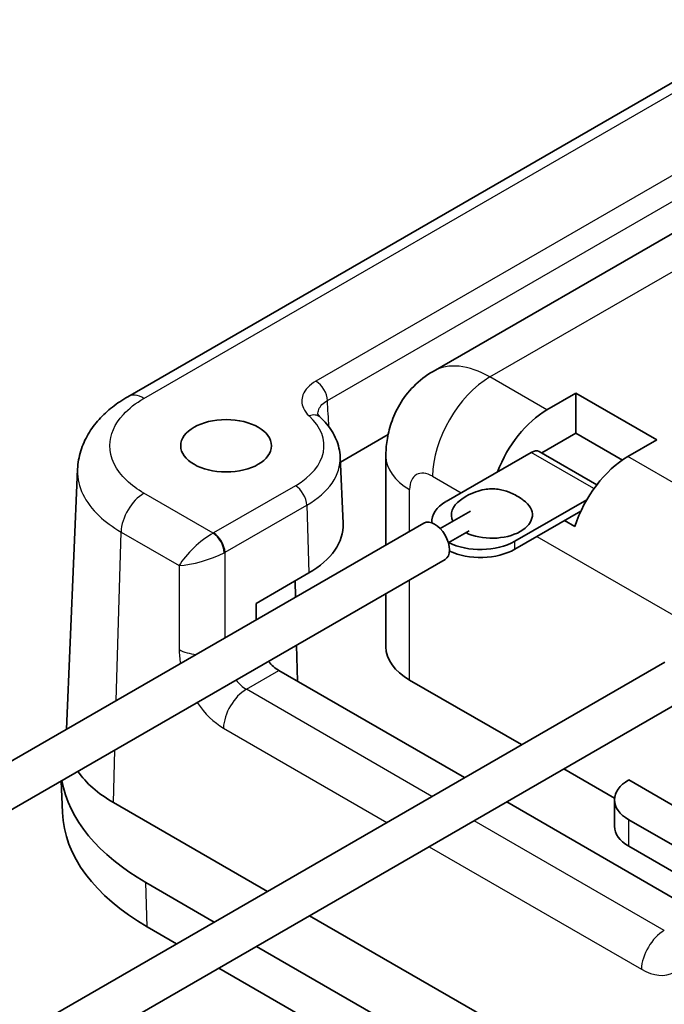
# Model space of a CAD drawing. Units: millimetres. Extents: x 0 to 1183, y 0 to 562.
# Drawn here: x 57 to 77, y 85 to 115 of the extents above; entities that cross this region are included whole.
import ezdxf

# ---------------------------------------------------------------- set-up
doc = ezdxf.new("R2010")
doc.units = ezdxf.units.MM
doc.layers.add('Visible (ISO)', color=7, linetype='Continuous', lineweight=35)
doc.layers.add('Visible Narrow (ISO)', color=7, linetype='Continuous', lineweight=25)

msp = doc.modelspace()

# ---------------------------------------------------------------- linework, layer by layer
at = {"layer": 'Visible (ISO)'}
for p, q in [((106.999, 130.7789), (60.3318, 103.8356)), ((103.3336, 124.0109), (69.746, 104.6191)), ((73.2545, 103.4305), (74.1476, 103.9461)), ((74.1476, 103.9461), (76.641, 102.5066)), ((74.1476, 103.9461), (74.1476, 102.7107)), ((68.3577, 102.6708), (66.8868, 101.8216)), ((74.1476, 102.7107), (73.092, 102.1012)), ((75.5791, 101.8842), (74.1476, 102.7107)), ((76.641, 102.5066), (75.7479, 101.9909)), ((70.1422, 100.6023), (72.7688, 102.1187)), ((73.0188, 102.1435), (74.7921, 101.1197)), ((66.88, 101.979), (66.9679, 99.9248)), ((68.2889, 99.2622), (68.2889, 101.9963)), ((58.784, 101.5984), (58.4474, 93.5802)), ((74.4855, 100.6604), (72.2635, 99.3775)), ((70.8935, 100.3041), (69.9636, 99.7672)), ((74.3034, 100.3103), (72.2635, 99.1326)), ((69.4636, 99.9404), (19.9661, 71.3631)), ((69.7028, 99.9484), (69.7028, 99.9899)), ((74.1184, 99.8361), (73.8002, 100.0198)), ((70.8544, 99.7042), (70.2136, 99.3342)), ((70.1136, 98.8146), (19.9661, 69.8619)), ((65.9132, 98.4017), (64.2857, 97.4621)), ((65.494, 98.1597), (65.5048, 97.6548)), ((68.2889, 96.1175), (68.2889, 97.7611)), ((64.2857, 97.4621), (64.2932, 96.9553)), ((65.5365, 96.172), (65.5601, 95.0648)), ((76.8882, 95.6538), (19.9661, 62.7898)), ((64.9933, 95.3921), (70.7141, 92.0892)), ((72.4723, 93.1043), (69.0211, 95.0969)), ((77.5382, 94.528), (19.9661, 61.2887)), ((75.337, 91.4504), (73.7723, 92.3538)), ((58.3154, 91.0094), (58.274, 91.979)), ((75.774, 92.0146), (77.8146, 90.8364)), ((59.8886, 91.3207), (64.6358, 88.5799)), ((72.0141, 91.3386), (77.3849, 88.2378)), ((75.3346, 90.5857), (75.3346, 91.4022)), ((75.774, 90.7899), (77.4797, 89.8051)), ((77.4319, 89.0161), (75.774, 89.9734)), ((60.8894, 88.8507), (62.9971, 87.6338)), ((65.9358, 87.8293), (79.3097, 80.1079)), ((61.837, 86.964), (60.9314, 87.4869)), ((64.2971, 86.8832), (76.4457, 79.8692)), ((76.4877, 78.5054), (63.137, 86.2134))]:
    msp.add_line(p, q, dxfattribs=at)
for centre, major_axis, ratio, start_param, end_param in [((73.2699, 101.3803), (1.2335, 2.1746), 0.5823664, 0.780958, 1.8291543), ((72.7688, 101.7105), (0.25, 0.433), 0.5773503, 0, 0.7853982), ((75.7325, 99.9586), (-1.2662, -2.1557), 0.5722902, 3.9312786, 5.0905581), ((71.2028, 99.9899), (-1.5, 0), 0.5773503, 5.4977871, 6.3318009), ((71.5564, 100.194), (-1.25, 0), 0.5773503, 5.5999016, 6.5646855), ((71.5564, 100.194), (1.25, 0), 0.5773503, 4.0099286, 6.966469), ((63.3643, 99.8734), (3.6048, 0), 0.5773503, 5.4977871, 6.3078805), ((69.7886, 99.3775), (-0.325, 0.5629), 0.5773503, 3.1415927, 6.2831853), ((71.2028, 99.9899), (-1.5, 0), 0.5773503, 0.8544887, 2.3561945), ((71.2028, 99.7449), (-1.5, 0), 0.5773503, 0.8800974, 2.3561945), ((70.7889, 96.1175), (-2.5, 0), 0.5773503, 0, 0.7853982), ((65.0056, 96.2157), (-0.4867, 0.8737), 0.5873369, 1.8879981, 2.3652311), ((67.2533, 92.5249), (-9, 0), 0.5773503, 6.0746882, 6.0795942), ((63.3886, 93.3414), (4.9497, 0), 0.5773488, 3.5225041, 3.9269896), ((67.2533, 92.5249), (-9, 0), 0.5773503, 0.1023043, 0.7853982), ((76.8346, 91.4022), (-1.5, 0), 0.5773503, 5.4977871, 7.0685835), ((67.2533, 91.1369), (-8.9406, 0), 0.5773503, 0.0246952, 0.7853982), ((76.8346, 90.5857), (-1.5, 0), 0.5773503, 0, 0.7853982)]:
    msp.add_ellipse(centre, major_axis=major_axis, ratio=ratio, start_param=start_param, end_param=end_param, dxfattribs=at)
msp.add_ellipse((63.3643, 102.3229), major_axis=(1.4, 0), ratio=0.5773503, dxfattribs=at)
for points, knots in [([(69.746, 104.6191), (69.5235, 104.4906), (69.3194, 104.3312), (68.972, 103.9797), (68.8286, 103.7884), (68.601, 103.404), (68.5162, 103.211), (68.3911, 102.8386), (68.3504, 102.6588), (68.2993, 102.3158), (68.2889, 102.1524), (68.2889, 101.9963)], [5.49778714, 5.49778714, 5.49778714, 5.49778714, 5.65486678, 5.65486678, 5.81194641, 5.81194641, 5.96902604, 5.96902604, 6.12610567, 6.12610567, 6.28318531, 6.28318531, 6.28318531, 6.28318531]), ([(58.784, 101.5984), (58.7921, 101.7911), (58.8259, 101.9823), (58.9386, 102.3472), (59.0173, 102.521), (59.2087, 102.845), (59.3213, 102.9954), (59.5721, 103.2729), (59.7103, 103.4001), (60.0068, 103.6333), (60.1651, 103.7393), (60.3318, 103.8356)], [0.02423123, 0.02423123, 0.02423123, 0.02423123, 0.1764642, 0.1764642, 0.32869717, 0.32869717, 0.48093013, 0.48093013, 0.6331631, 0.6331631, 0.78539607, 0.78539607, 0.78539607, 0.78539607]), ([(66.1953, 103.2962), (66.1953, 103.2962), (66.1953, 103.2958), (66.196, 103.2926), (66.1968, 103.2898), (66.2006, 103.281), (66.2036, 103.2749), (66.2133, 103.2595), (66.2199, 103.2503), (66.2377, 103.2292), (66.2488, 103.2174), (66.2624, 103.2048)], [0.122410524, 0.122410524, 0.122410524, 0.122410524, 0.138218518, 0.138218518, 0.154026512, 0.154026512, 0.169834506, 0.169834506, 0.1856425, 0.1856425, 0.201450493, 0.201450493, 0.201450493, 0.201450493]), ([(66.88, 101.979), (66.8761, 102.0717), (66.8635, 102.164), (66.8221, 102.345), (66.7932, 102.4337), (66.7211, 102.6052), (66.6778, 102.6882), (66.5786, 102.8475), (66.5228, 102.9238), (66.4004, 103.0695), (66.3338, 103.1389), (66.2624, 103.2048)], [3.95168604, 3.95168604, 3.95168604, 3.95168604, 4.05843405, 4.05843405, 4.16518205, 4.16518205, 4.27193006, 4.27193006, 4.37867807, 4.37867807, 4.48542607, 4.48542607, 4.48542607, 4.48542607]), ([(70.587, 100.6496), (70.6447, 100.6906), (70.7048, 100.7295), (70.8612, 100.8198), (70.9614, 100.868), (71.1503, 100.9356), (71.2378, 100.9592), (71.4642, 100.9972), (71.6091, 100.9994), (71.8652, 100.9636), (71.9808, 100.9318), (72.2138, 100.841), (72.331, 100.7782), (72.4689, 100.6891), (72.4976, 100.6696), (72.5258, 100.6496)], [0, 0, 0, 0, 0.02294018, 0.02294018, 0.05746759, 0.05746759, 0.08480929, 0.08480929, 0.12682314, 0.12682314, 0.16274824, 0.16274824, 0.20427447, 0.20427447, 0.2154726, 0.2154726, 0.2154726, 0.2154726])]:
    msp.add_open_spline(points, degree=3, knots=knots, dxfattribs=at)
at = {"layer": 'Visible Narrow (ISO)'}
for p, q in [((60.8318, 103.786), (107.499, 130.7294)), ((106.5803, 127.6679), (66.1344, 104.3165)), ((66.4877, 103.7185), (106.9337, 127.0699)), ((71.496, 104.4458), (105.0836, 123.8376)), ((73.2545, 103.4305), (71.496, 104.4458)), ((74.7046, 101.0011), (72.7688, 102.1187)), ((80.6791, 99.1439), (75.7479, 101.9909)), ((69.7282, 101.3839), (70.6121, 100.8736)), ((62.9641, 99.6286), (60.8318, 100.8597)), ((65.4977, 101.0911), (62.9763, 99.6354)), ((69.0211, 99.685), (69.0211, 100.9756)), ((63.3296, 99.0374), (65.8511, 100.4931)), ((65.8511, 100.4931), (65.9132, 98.4017)), ((59.9777, 94.4637), (60.1251, 99.6637)), ((60.1251, 99.6637), (61.9162, 98.6296)), ((72.2635, 99.1326), (72.2635, 99.3775)), ((72.9456, 99.5264), (78.0367, 96.587)), ((63.3296, 96.399), (63.3296, 99.0374)), ((61.9162, 98.6296), (61.9162, 96.0356)), ((69.0211, 95.0969), (69.0211, 98.1839)), ((63.9886, 94.8121), (64.9933, 95.3921)), ((69.7094, 91.5092), (63.9886, 94.8121)), ((63.2819, 93.6161), (68.3203, 90.7072)), ((59.8886, 91.3207), (59.9344, 92.9376)), ((76.8717, 87.374), (71.0094, 90.7586)), ((75.774, 89.9734), (75.774, 90.7899)), ((69.6203, 89.9566), (76.165, 86.178)), ((60.9314, 87.4869), (60.8894, 88.8507))]:
    msp.add_line(p, q, dxfattribs=at)
for centre, major_axis, ratio, start_param, end_param in [((71.496, 101.588), (-1.75, 3.0311), 0.5773503, 5.4977871, 6.2831853), ((66.1344, 103.9082), (-0.25, 0.433), 0.5773503, 3.9618974, 5.4977871), ((71.496, 102.4045), (-1.25, -2.1651), 0.5773503, 3.9269908, 5.4977871), ((60.8318, 102.9695), (-0.5, 0.866), 0.5773503, 5.4977871, 6.2831864), ((65.9231, 102.8376), (0.3393, 0.3672), 0.6924587, 0, 0.927721), ((63.3643, 102.3229), (3.0172, 0), 0.5773503, 5.4977871, 6.8416206), ((63.3643, 101.9289), (3.5169, 0), 0.5773503, 5.4977871, 6.3078805), ((70.7889, 101.9963), (-2.5, 0), 0.5773503, 0, 0.7853982), ((69.7282, 100.5674), (-0.5, 0.866), 0.5773503, 5.4977871, 7.0685835), ((60.8318, 100.0432), (0.5, 0.866), 0.5773503, 0.7853982, 2.3212879), ((65.4977, 100.6829), (-0.25, 0.433), 0.5773503, 3.9618974, 5.4977871), ((62.6229, 99.0091), (-0.7705, -0.7053), 0.2827224, 4.0160622, 5.5519519), ((62.6229, 99.8399), (-0.5, 0), 0.5780539, 2.3218969, 2.3555855), ((62.9641, 99.2203), (-0.2375, 0.44), 0.5575754, 3.9793393, 5.5140741), ((62.9763, 99.2271), (-0.25, 0.433), 0.5773503, 3.9618974, 5.4977871), ((62.6229, 99.0091), (0.9976, 0.3049), 0.2282704, 3.857938, 5.3938278), ((62.6229, 99.4316), (1, 0), 0.5572137, 5.4634895, 5.4971782), ((62.6229, 96.4151), (1, 0), 0.5363736, 3.9275998, 4.5320655), ((63.3313, 95.2776), (0.9455, -1.7631), 0.5971344, 3.9806126, 4.2235906), ((64.038, 95.6571), (-0.4433, 0.8978), 0.6160563, 1.9190403, 2.3962733), ((63.9886, 93.9956), (-0.5, -0.866), 0.5773503, 3.9269908, 5.4628806), ((63.3313, 95.2776), (0.9455, -1.7631), 0.5971344, 4.8958425, 5.5165024), ((76.8717, 86.5575), (0.5, 0.866), 0.5773503, 0.7853982, 2.3212879), ((76.2144, 87.8395), (0.9455, -1.7631), 0.5971344, 5.5165024, 7.0523921)]:
    msp.add_ellipse(centre, major_axis=major_axis, ratio=ratio, start_param=start_param, end_param=end_param, dxfattribs=at)
for points, knots in [([(66.1344, 104.3165), (65.9353, 104.2015), (65.794, 104.0536), (65.6792, 103.7599), (65.6837, 103.6173), (65.7833, 103.3997), (65.8436, 103.3193), (65.9231, 103.2459)], [0, 0, 0, 0, 0.08446423, 0.08446423, 0.15645577, 0.15645577, 0.20145049, 0.20145049, 0.20145049, 0.20145049]), ([(60.8318, 100.8597), (60.629, 100.9768), (60.4507, 101.108), (59.9606, 101.5744), (59.7786, 101.9542), (59.7852, 102.6651), (59.9285, 102.9955), (60.3633, 103.4713), (60.5784, 103.6397), (60.8318, 103.786)], [-0.7853956, -0.7853956, -0.7853956, -0.7853956, -0.5453141, -0.5453141, 0.0054066, 0.0054066, 0.4854005, 0.4854005, 0.7853957, 0.7853957, 0.7853957, 0.7853957]), ([(66.1954, 103.2962), (66.1928, 103.3451), (66.2007, 103.394), (66.2606, 103.5467), (66.3549, 103.644), (66.4877, 103.7185)], [-0.12241052, -0.12241052, -0.12241052, -0.12241052, -0.08446423, -0.08446423, 0, 0, 0, 0]), ([(58.784, 101.5984), (58.7833, 101.5818), (58.7829, 101.5652), (58.7782, 101.0629), (59.011, 100.5772), (59.6377, 99.9811), (59.8658, 99.8133), (60.1251, 99.6637)], [-0.02423147, -0.02423147, -0.02423147, -0.02423147, -0.00540658, -0.00540658, 0.54531408, 0.54531408, 0.7853951, 0.7853951, 0.7853951, 0.7853951])]:
    msp.add_open_spline(points, degree=3, knots=knots, dxfattribs=at)
msp.add_open_spline([(66.5315, 102.9088), (66.5169, 103.1787), (66.5023, 103.4486), (66.4877, 103.7185)], degree=3, dxfattribs=at)

doc.saveas('drawing.dxf')
